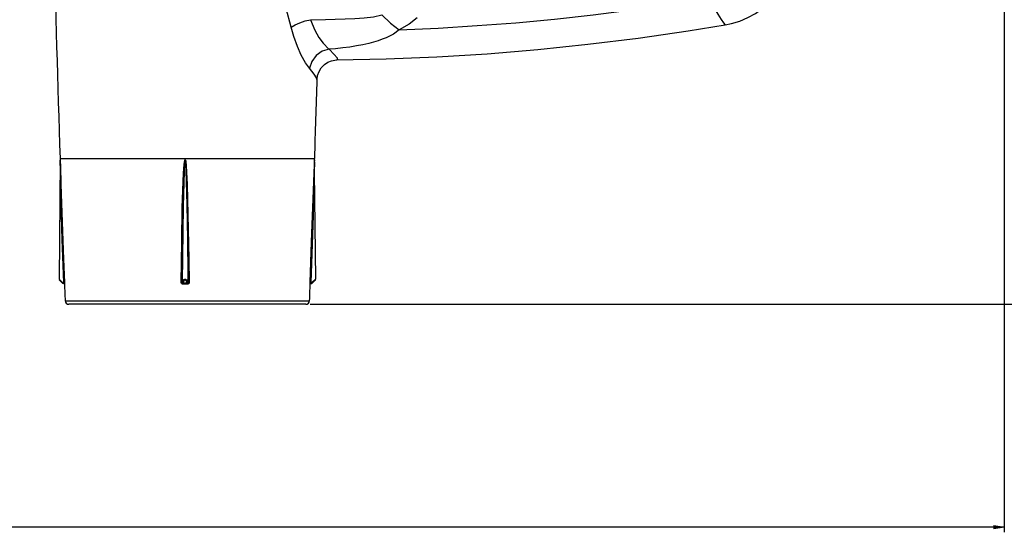
# Model space of a CAD drawing. Units: inches. Extents: x 561 to 1337, y 0 to 1080.
# Drawn here: x 914 to 1062, y 472 to 549 of the extents above; entities that cross this region are included whole.
import ezdxf

# ---------------------------------------------------------------- set-up
doc = ezdxf.new("R2010")
doc.units = ezdxf.units.IN
doc.header["$MEASUREMENT"] = 0

# ---------------------------------------------------------------- blocks, each defined once
blk = doc.blocks.new('block 49')
at = {"color": 7, "lineweight": 25, "true_color": 0xffffff}
blk.add_open_spline([(919.58, 561.34), (919.85, 550.2), (920.17, 539.07), (920.53, 527.94)], degree=3, dxfattribs=at)
blk = doc.blocks.new('block 50')
at = {"color": 7, "lineweight": 25, "true_color": 0xffffff}
blk.add_open_spline([(958.6, 527.94), (958.73, 531.88), (958.85, 535.82), (958.97, 539.76)], degree=3, dxfattribs=at)
blk = doc.blocks.new('block 56')
at = {"color": 7, "lineweight": 25, "true_color": 0xffffff}
blk.add_lwpolyline([(1019.98, 547.92), (1020.92, 548.1), (1022.17, 548.48), (1023.37, 549), (1024.52, 549.63), (1025.59, 550.39), (1026.66, 551.33), (1027.6, 552.37), (1028.39, 553.47), (1029.05, 554.62), (1029.57, 555.81), (1029.95, 557.02), (1030.21, 558.23), (1030.31, 559.11)], dxfattribs=at)
blk = doc.blocks.new('block 57')
at = {"color": 7, "lineweight": 25, "true_color": 0xffffff}
blk.add_lwpolyline([(961.9, 542.68), (969.29, 542.83), (976.85, 543.14), (984.4, 543.6), (991.94, 544.22), (999.46, 545), (1006.97, 545.93), (1014.46, 547.01), (1019.98, 547.91)], dxfattribs=at)
blk = doc.blocks.new('block 58')
at = {"color": 7, "lineweight": 25, "true_color": 0xffffff}
blk.add_lwpolyline([(958.97, 539.75), (959.04, 540.33), (959.25, 540.93), (959.59, 541.48), (960.07, 541.98), (960.59, 542.33), (961.12, 542.55), (961.62, 542.65), (961.9, 542.67)], dxfattribs=at)
blk = doc.blocks.new('block 73')
at = {"color": 7, "lineweight": 25, "true_color": 0xffffff}
blk.add_open_spline([(921.19, 509.12), (921.22, 508.31), (921.26, 507.49), (921.29, 506.67)], degree=3, dxfattribs=at)
blk = doc.blocks.new('block 74')
at = {"color": 7, "lineweight": 25, "true_color": 0xffffff}
blk.add_open_spline([(920.55, 527.94), (920.56, 527.55), (920.57, 527.15), (920.59, 526.76)], degree=3, dxfattribs=at)
blk = doc.blocks.new('block 75')
at = {"color": 7, "lineweight": 25, "true_color": 0xffffff}
blk.add_open_spline([(958.58, 527.72), (958.58, 527.79), (958.58, 527.87), (958.58, 527.94)], degree=3, dxfattribs=at)
blk = doc.blocks.new('block 76')
at = {"color": 7, "lineweight": 25, "true_color": 0xffffff}
blk.add_open_spline([(957.84, 506.67), (957.87, 507.49), (957.9, 508.31), (957.94, 509.13)], degree=3, dxfattribs=at)
blk = doc.blocks.new('block 77')
at = {"color": 7, "lineweight": 25, "true_color": 0xffffff}
blk.add_open_spline([(921.29, 506.67), (921.3, 506.37), (921.54, 506.13), (921.85, 506.13)], degree=3, dxfattribs=at)
blk = doc.blocks.new('block 78')
at = {"color": 7, "lineweight": 25, "true_color": 0xffffff}
blk.add_open_spline([(957.28, 506.13), (957.59, 506.13), (957.83, 506.37), (957.84, 506.67)], degree=3, dxfattribs=at)
blk = doc.blocks.new('block 79')
at = {"color": 7, "lineweight": 25, "true_color": 0xffffff}
blk.add_lwpolyline([(958.59, 525.95), (958.57, 527.7)], dxfattribs=at)
blk = doc.blocks.new('block 80')
at = {"color": 7, "lineweight": 25, "true_color": 0xffffff}
blk.add_lwpolyline([(958.75, 509.87), (958.59, 525.95)], dxfattribs=at)
blk = doc.blocks.new('block 81')
at = {"color": 7, "lineweight": 25, "true_color": 0xffffff}
blk.add_lwpolyline([(920.56, 527.67), (920.38, 509.85)], dxfattribs=at)
blk = doc.blocks.new('block 444')
at = {"color": 7, "lineweight": 25, "true_color": 0xffffff}
blk.add_lwpolyline([(920.53, 527.94), (958.6, 527.94)], dxfattribs=at)
blk = doc.blocks.new('block 448')
at = {"color": 7, "lineweight": 25, "true_color": 0xffffff}
blk.add_lwpolyline([(955.09, 547.54), (954.35, 550.33), (953.39, 553.04), (952.2, 555.69), (950.79, 558.27)], dxfattribs=at)
blk = doc.blocks.new('block 449')
at = {"color": 7, "lineweight": 25, "true_color": 0xffffff}
blk.add_lwpolyline([(957.83, 541.43), (957.24, 542.25), (956.6, 543.37), (956.01, 544.66), (955.46, 546.17), (955.09, 547.54)], dxfattribs=at)
blk = doc.blocks.new('block 450')
at = {"color": 7, "lineweight": 25, "true_color": 0xffffff}
blk.add_lwpolyline([(973.93, 548.94), (972.73, 548.02), (971.25, 547.17)], dxfattribs=at)
blk = doc.blocks.new('block 452')
at = {"color": 7, "lineweight": 25, "true_color": 0xffffff}
blk.add_lwpolyline([(971.25, 547.17), (977.06, 547.43), (982.87, 547.79), (988.67, 548.23), (994.47, 548.77), (1000.25, 549.41), (1006.02, 550.13), (1011.78, 550.95), (1017.53, 551.86)], dxfattribs=at)
blk = doc.blocks.new('block 464')
at = {"color": 7, "lineweight": 25, "true_color": 0xffffff}
blk.add_lwpolyline([(958, 548.68), (960.24, 548.7), (964.6, 548.85), (966.02, 548.96), (967.39, 549.13), (968.63, 549.41)], dxfattribs=at)
blk = doc.blocks.new('block 467')
at = {"color": 7, "lineweight": 25, "true_color": 0xffffff}
blk.add_lwpolyline([(955.09, 547.54), (955.66, 547.9), (956.37, 548.22), (957.17, 548.49), (958, 548.68)], dxfattribs=at)
blk = doc.blocks.new('block 468')
at = {"color": 7, "lineweight": 25, "true_color": 0xffffff}
blk.add_lwpolyline([(968.63, 549.41), (969.92, 548.14), (971.25, 547.17)], dxfattribs=at)
blk = doc.blocks.new('block 492')
at = {"color": 7, "lineweight": 25, "true_color": 0xffffff}
blk.add_lwpolyline([(971.25, 547.17), (970.36, 546.54), (969.3, 545.99), (968.71, 545.75), (968.08, 545.52), (967.41, 545.32), (966.69, 545.13), (965.81, 544.92), (964.86, 544.75), (963.87, 544.59), (962.82, 544.46), (961.72, 544.34), (960.74, 544.26)], dxfattribs=at)
blk = doc.blocks.new('block 493')
at = {"color": 7, "lineweight": 25, "true_color": 0xffffff}
blk.add_open_spline([(958, 548.68), (958, 548.68), (958.63, 547.09), (958.63, 547.09), (958.63, 547.09), (959.24, 546.04), (959.24, 546.04), (959.24, 546.04), (959.88, 545.17), (959.88, 545.17), (959.88, 545.17), (960.74, 544.26), (960.74, 544.26)], degree=3, knots=[0, 0, 0, 0, 1, 1, 1, 2, 2, 2, 3, 3, 3, 4, 4, 4, 4], dxfattribs=at)
blk = doc.blocks.new('block 494')
at = {"color": 7, "lineweight": 25, "true_color": 0xffffff}
blk.add_lwpolyline([(960.75, 544.26), (959.72, 543.95), (958.82, 543.32), (958.16, 542.45), (957.83, 541.43)], dxfattribs=at)
blk = doc.blocks.new('block 637')
at = {"color": 7, "lineweight": 25, "true_color": 0xffffff}
blk.add_open_spline([(957.92, 509.38), (957.92, 509.38), (958.14, 515.48), (958.14, 515.48), (958.14, 515.48), (958.33, 520.62), (958.33, 520.62), (958.33, 520.62), (958.5, 525.75), (958.5, 525.75), (958.5, 525.75), (958.55, 527.03), (958.55, 527.03), (958.55, 527.03), (958.57, 527.67), (958.57, 527.67), (958.57, 527.67), (958.57, 527.71), (958.57, 527.71), (958.57, 527.71), (958.57, 527.72), (958.57, 527.72), (958.57, 527.73), (958.57, 527.73), (958.57, 527.73), (958.57, 527.72), (958.57, 527.72), (958.57, 527.72), (958.57, 527.72), (958.57, 527.68), (958.57, 527.68), (958.57, 527.68), (958.57, 527.51), (958.57, 527.51)], degree=3, knots=[0, 0, 0, 0, 1, 1, 1, 2, 2, 2, 3, 3, 3, 4, 4, 4, 5, 5, 5, 6, 6, 6, 7, 7, 7, 8, 8, 8, 9, 9, 9, 10, 10, 10, 11, 11, 11, 11], dxfattribs=at)
blk = doc.blocks.new('block 638')
at = {"color": 7, "lineweight": 25, "true_color": 0xffffff}
blk.add_lwpolyline([(957.92, 509.13), (957.92, 509.14), (957.92, 509.18), (957.92, 509.25), (957.92, 509.32), (957.92, 509.38)], dxfattribs=at)
blk = doc.blocks.new('block 639')
at = {"color": 7, "lineweight": 25, "true_color": 0xffffff}
blk.add_lwpolyline([(957.94, 509.13), (957.92, 509.13)], dxfattribs=at)
blk = doc.blocks.new('block 640')
at = {"color": 7, "lineweight": 25, "true_color": 0xffffff}
blk.add_lwpolyline([(938.66, 509.38), (938.73, 515.48), (938.81, 520.62), (938.99, 525.75), (939.09, 527.03), (939.19, 527.67), (939.21, 527.71), (939.22, 527.72), (939.22, 527.73), (939.23, 527.73), (939.24, 527.73), (939.24, 527.72), (939.25, 527.72), (939.27, 527.68), (939.32, 527.51), (939.4, 526.82), (939.55, 524.04), (939.79, 512.9), (939.83, 509.39), (939.83, 509.38)], dxfattribs=at)
blk = doc.blocks.new('block 641')
at = {"color": 7, "lineweight": 25, "true_color": 0xffffff}
blk.add_lwpolyline([(938.91, 509.13), (938.83, 509.14), (938.75, 509.18), (938.69, 509.25), (938.66, 509.32), (938.66, 509.38)], dxfattribs=at)
blk = doc.blocks.new('block 642')
at = {"color": 7, "lineweight": 25, "true_color": 0xffffff}
blk.add_lwpolyline([(939.58, 509.13), (938.91, 509.13)], dxfattribs=at)
blk = doc.blocks.new('block 643')
at = {"color": 7, "lineweight": 25, "true_color": 0xffffff}
blk.add_lwpolyline([(939.83, 509.38), (939.82, 509.29), (939.78, 509.22), (939.72, 509.17), (939.64, 509.13), (939.58, 509.13)], dxfattribs=at)
blk = doc.blocks.new('block 644')
at = {"color": 7, "lineweight": 25, "true_color": 0xffffff}
blk.add_lwpolyline([(920.58, 526.82), (920.67, 524.04), (921.06, 512.9), (921.19, 509.39), (921.19, 509.38)], dxfattribs=at)
blk = doc.blocks.new('block 645')
at = {"color": 7, "lineweight": 25, "true_color": 0xffffff}
blk.add_lwpolyline([(921.19, 509.38), (921.19, 509.29), (921.19, 509.22), (921.19, 509.17), (921.19, 509.13), (921.19, 509.13)], dxfattribs=at)
blk = doc.blocks.new('block 646')
at = {"color": 7, "lineweight": 25, "true_color": 0xffffff}
blk.add_lwpolyline([(939.83, 509.38), (939.81, 509.37), (939.79, 509.37), (939.77, 509.37), (939.75, 509.37), (939.74, 509.37), (939.73, 509.37), (939.72, 509.37), (939.71, 509.37)], dxfattribs=at)
blk = doc.blocks.new('block 647')
at = {"color": 7, "lineweight": 25, "true_color": 0xffffff}
blk.add_open_spline([(939.71, 509.37), (939.71, 509.37), (939.7, 510.66), (939.7, 510.66), (939.7, 510.66), (939.63, 515.83), (939.63, 515.83), (939.63, 515.83), (939.55, 521), (939.55, 521), (939.55, 521), (939.37, 526.17), (939.37, 526.17), (939.37, 526.17), (939.29, 527.46), (939.29, 527.46), (939.29, 527.46), (939.27, 527.62), (939.27, 527.62), (939.27, 527.62), (939.25, 527.7), (939.25, 527.7), (939.25, 527.7), (939.24, 527.71), (939.24, 527.71), (939.24, 527.71), (939.24, 527.72), (939.24, 527.72), (939.23, 527.72), (939.23, 527.72), (939.23, 527.72), (939.23, 527.72), (939.23, 527.72), (939.23, 527.72), (939.23, 527.72), (939.22, 527.7), (939.22, 527.7), (939.22, 527.7), (939.2, 527.62), (939.2, 527.62), (939.2, 527.62), (939.16, 527.3), (939.16, 527.3), (939.16, 527.3), (939.08, 526), (939.08, 526), (939.08, 526), (938.93, 520.81), (938.93, 520.81), (938.93, 520.81), (938.78, 509.39), (938.78, 509.39), (938.78, 509.39), (938.77, 509.37), (938.77, 509.37)], degree=3, knots=[0, 0, 0, 0, 1, 1, 1, 2, 2, 2, 3, 3, 3, 4, 4, 4, 5, 5, 5, 6, 6, 6, 7, 7, 7, 8, 8, 8, 9, 9, 9, 10, 10, 10, 11, 11, 11, 12, 12, 12, 13, 13, 13, 14, 14, 14, 15, 15, 15, 16, 16, 16, 17, 17, 17, 18, 18, 18, 18], dxfattribs=at)
blk = doc.blocks.new('block 648')
at = {"color": 7, "lineweight": 25, "true_color": 0xffffff}
blk.add_lwpolyline([(938.77, 509.37), (938.77, 509.37), (938.76, 509.37), (938.75, 509.37), (938.73, 509.37), (938.72, 509.37), (938.7, 509.37), (938.68, 509.37), (938.66, 509.38)], dxfattribs=at)
blk = doc.blocks.new('block 649')
at = {"color": 7, "lineweight": 25, "true_color": 0xffffff}
blk.add_lwpolyline([(938.82, 509.41), (938.88, 509.57), (938.96, 509.73), (939.05, 509.82), (939.11, 509.85), (939.17, 509.87), (939.24, 509.87), (939.3, 509.87), (939.36, 509.85), (939.44, 509.8), (939.58, 509.6), (939.66, 509.41)], dxfattribs=at)
blk = doc.blocks.new('block 650')
at = {"color": 7, "lineweight": 25, "true_color": 0xffffff}
blk.add_lwpolyline([(939.66, 509.41), (939.66, 509.39), (939.65, 509.38), (939.63, 509.36), (939.62, 509.35), (939.6, 509.34), (939.58, 509.33), (939.56, 509.32), (939.54, 509.32)], dxfattribs=at)
blk = doc.blocks.new('block 651')
at = {"color": 7, "lineweight": 25, "true_color": 0xffffff}
blk.add_lwpolyline([(939.54, 509.32), (939.37, 509.68), (939.29, 509.76), (939.27, 509.78), (939.24, 509.78), (939.22, 509.78), (939.2, 509.78), (939.17, 509.76), (939.1, 509.69), (938.95, 509.38), (938.94, 509.32)], dxfattribs=at)
blk = doc.blocks.new('block 652')
at = {"color": 7, "lineweight": 25, "true_color": 0xffffff}
blk.add_lwpolyline([(938.82, 509.41), (938.82, 509.39), (938.83, 509.38), (938.84, 509.36), (938.86, 509.35), (938.88, 509.34), (938.89, 509.33), (938.91, 509.32), (938.94, 509.32)], dxfattribs=at)
blk = doc.blocks.new('block 653')
at = {"color": 7, "lineweight": 25, "true_color": 0xffffff}
blk.add_lwpolyline([(938.94, 509.32), (939.54, 509.32)], dxfattribs=at)
blk = doc.blocks.new('block 654')
at = {"color": 7, "lineweight": 25, "true_color": 0xffffff}
blk.add_open_spline([(939.66, 509.41), (939.66, 509.41), (939.67, 509.38), (939.67, 509.38), (939.67, 509.38), (939.69, 509.37), (939.69, 509.37)], degree=3, knots=[0, 0, 0, 0, 1, 1, 1, 2, 2, 2, 2], dxfattribs=at)
blk = doc.blocks.new('block 655')
at = {"color": 7, "lineweight": 25, "true_color": 0xffffff}
blk.add_open_spline([(938.79, 509.37), (938.79, 509.37), (938.8, 509.38), (938.8, 509.38), (938.8, 509.38), (938.82, 509.4), (938.82, 509.4)], degree=3, knots=[0, 0, 0, 0, 1, 1, 1, 2, 2, 2, 2], dxfattribs=at)
blk = doc.blocks.new('block 656')
at = {"color": 7, "lineweight": 25, "true_color": 0xffffff}
blk.add_lwpolyline([(938.77, 509.37), (938.79, 509.37)], dxfattribs=at)
blk = doc.blocks.new('block 657')
at = {"color": 7, "lineweight": 25, "true_color": 0xffffff}
blk.add_lwpolyline([(939.69, 509.37), (939.71, 509.37)], dxfattribs=at)
blk = doc.blocks.new('block 658')
at = {"color": 7, "lineweight": 25, "true_color": 0xffffff}
blk.add_lwpolyline([(939.69, 509.37), (939.69, 509.35), (939.68, 509.32), (939.67, 509.3), (939.65, 509.28), (939.64, 509.27), (939.62, 509.26), (939.59, 509.25), (939.57, 509.25)], dxfattribs=at)
blk = doc.blocks.new('block 659')
at = {"color": 7, "lineweight": 25, "true_color": 0xffffff}
blk.add_lwpolyline([(939.57, 509.25), (939.56, 509.26), (939.55, 509.3), (939.54, 509.32)], dxfattribs=at)
blk = doc.blocks.new('block 660')
at = {"color": 7, "lineweight": 25, "true_color": 0xffffff}
blk.add_open_spline([(938.94, 509.32), (938.94, 509.32), (938.93, 509.27), (938.93, 509.27), (938.93, 509.27), (938.92, 509.25), (938.92, 509.25)], degree=3, knots=[0, 0, 0, 0, 1, 1, 1, 2, 2, 2, 2], dxfattribs=at)
blk = doc.blocks.new('block 661')
at = {"color": 7, "lineweight": 25, "true_color": 0xffffff}
blk.add_lwpolyline([(939.57, 509.25), (938.91, 509.25)], dxfattribs=at)
blk = doc.blocks.new('block 662')
at = {"color": 7, "lineweight": 25, "true_color": 0xffffff}
blk.add_lwpolyline([(938.79, 509.37), (938.8, 509.35), (938.8, 509.32), (938.81, 509.3), (938.83, 509.28), (938.85, 509.27), (938.87, 509.26), (938.89, 509.25), (938.91, 509.25)], dxfattribs=at)
blk = doc.blocks.new('block 663')
at = {"color": 7, "lineweight": 25, "true_color": 0xffffff}
blk.add_lwpolyline([(957.28, 506.13), (921.85, 506.13)], dxfattribs=at)
blk = doc.blocks.new('block 664')
at = {"color": 7, "lineweight": 25, "true_color": 0xffffff}
blk.add_lwpolyline([(939.58, 509.25), (939.62, 509.25), (939.67, 509.28), (939.7, 509.32), (939.71, 509.35), (939.71, 509.37)], dxfattribs=at)
blk = doc.blocks.new('block 665')
at = {"color": 7, "lineweight": 25, "true_color": 0xffffff}
blk.add_lwpolyline([(939.58, 509.25), (939.57, 509.25)], dxfattribs=at)
blk = doc.blocks.new('block 666')
at = {"color": 7, "lineweight": 25, "true_color": 0xffffff}
blk.add_lwpolyline([(938.91, 509.25), (938.91, 509.25)], dxfattribs=at)
blk = doc.blocks.new('block 667')
at = {"color": 7, "lineweight": 25, "true_color": 0xffffff}
blk.add_lwpolyline([(938.77, 509.37), (938.78, 509.33), (938.8, 509.3), (938.82, 509.27), (938.86, 509.25), (938.91, 509.25)], dxfattribs=at)
blk = doc.blocks.new('block 668')
at = {"color": 7, "lineweight": 25, "true_color": 0xffffff}
blk.add_open_spline([(939.58, 509.13), (939.58, 509.13), (939.58, 509.15), (939.58, 509.15), (939.58, 509.15), (939.58, 509.17), (939.58, 509.17), (939.58, 509.17), (939.58, 509.19), (939.58, 509.19), (939.58, 509.19), (939.58, 509.21), (939.58, 509.21), (939.58, 509.21), (939.58, 509.23), (939.58, 509.23), (939.58, 509.23), (939.58, 509.24), (939.58, 509.24), (939.58, 509.24), (939.58, 509.24), (939.58, 509.24)], degree=3, knots=[0, 0, 0, 0, 1, 1, 1, 2, 2, 2, 3, 3, 3, 4, 4, 4, 5, 5, 5, 6, 6, 6, 7, 7, 7, 7], dxfattribs=at)
blk = doc.blocks.new('block 669')
at = {"color": 7, "lineweight": 25, "true_color": 0xffffff}
blk.add_open_spline([(938.91, 509.25), (938.91, 509.24), (938.91, 509.24), (938.91, 509.24), (938.91, 509.24), (938.91, 509.23), (938.91, 509.23), (938.91, 509.23), (938.91, 509.21), (938.91, 509.21), (938.91, 509.21), (938.91, 509.19), (938.91, 509.19), (938.91, 509.19), (938.91, 509.17), (938.91, 509.17), (938.91, 509.17), (938.91, 509.15), (938.91, 509.15), (938.91, 509.15), (938.91, 509.13), (938.91, 509.13)], degree=3, knots=[0, 0, 0, 0, 1, 1, 1, 2, 2, 2, 3, 3, 3, 4, 4, 4, 5, 5, 5, 6, 6, 6, 7, 7, 7, 7], dxfattribs=at)
blk = doc.blocks.new('block 670')
at = {"color": 7, "lineweight": 25, "true_color": 0xffffff}
blk.add_lwpolyline([(958.57, 527.36), (958.57, 527.3), (958.54, 526), (958.4, 520.81), (958.02, 509.39), (958.02, 509.37)], dxfattribs=at)
blk = doc.blocks.new('block 671')
at = {"color": 7, "lineweight": 25, "true_color": 0xffffff}
blk.add_open_spline([(958.02, 509.37), (958.02, 509.37), (958, 509.37), (958, 509.37), (958, 509.37), (957.98, 509.37), (957.98, 509.37), (957.98, 509.37), (957.97, 509.37), (957.97, 509.37), (957.97, 509.37), (957.95, 509.37), (957.95, 509.37), (957.95, 509.37), (957.94, 509.37), (957.94, 509.37), (957.94, 509.37), (957.93, 509.37), (957.93, 509.37), (957.93, 509.37), (957.92, 509.37), (957.92, 509.37)], degree=3, knots=[0, 0, 0, 0, 1, 1, 1, 2, 2, 2, 3, 3, 3, 4, 4, 4, 5, 5, 5, 6, 6, 6, 7, 7, 7, 7], dxfattribs=at)
blk = doc.blocks.new('block 672')
at = {"color": 7, "lineweight": 25, "true_color": 0xffffff}
blk.add_lwpolyline([(958.02, 509.37), (958.02, 509.33), (958.02, 509.3), (958.03, 509.27), (958.04, 509.25), (958.05, 509.25)], dxfattribs=at)
blk = doc.blocks.new('block 673')
at = {"color": 7, "lineweight": 25, "true_color": 0xffffff}
blk.add_lwpolyline([(958.05, 509.25), (958.02, 509.24), (958, 509.24), (957.98, 509.23), (957.96, 509.21), (957.95, 509.19), (957.93, 509.17), (957.93, 509.15), (957.92, 509.13)], dxfattribs=at)
blk = doc.blocks.new('block 674')
at = {"color": 7, "lineweight": 25, "true_color": 0xffffff}
blk.add_lwpolyline([(958.26, 509.32), (958.62, 509.68), (958.7, 509.76), (958.71, 509.77)], dxfattribs=at)
blk = doc.blocks.new('block 675')
at = {"color": 7, "lineweight": 25, "true_color": 0xffffff}
blk.add_open_spline([(958.19, 509.41), (958.19, 509.41), (958.21, 509.39), (958.21, 509.39), (958.21, 509.39), (958.22, 509.38), (958.22, 509.38), (958.22, 509.38), (958.23, 509.36), (958.23, 509.36), (958.23, 509.36), (958.24, 509.35), (958.24, 509.35), (958.24, 509.35), (958.24, 509.34), (958.24, 509.34), (958.24, 509.34), (958.25, 509.33), (958.25, 509.33), (958.25, 509.33), (958.25, 509.32), (958.25, 509.32)], degree=3, knots=[0, 0, 0, 0, 1, 1, 1, 2, 2, 2, 3, 3, 3, 4, 4, 4, 5, 5, 5, 6, 6, 6, 7, 7, 7, 7], dxfattribs=at)
blk = doc.blocks.new('block 676')
at = {"color": 7, "lineweight": 25, "true_color": 0xffffff}
blk.add_lwpolyline([(958.1, 509.37), (958.15, 509.38), (958.19, 509.4), (958.19, 509.41)], dxfattribs=at)
blk = doc.blocks.new('block 677')
at = {"color": 7, "lineweight": 25, "true_color": 0xffffff}
blk.add_lwpolyline([(958.02, 509.37), (958.1, 509.37)], dxfattribs=at)
blk = doc.blocks.new('block 678')
at = {"color": 7, "lineweight": 25, "true_color": 0xffffff}
blk.add_lwpolyline([(958.1, 509.37), (958.1, 509.35), (958.1, 509.32), (958.09, 509.3), (958.09, 509.28), (958.09, 509.27), (958.08, 509.26), (958.08, 509.25), (958.07, 509.25)], dxfattribs=at)
blk = doc.blocks.new('block 679')
at = {"color": 7, "lineweight": 25, "true_color": 0xffffff}
blk.add_lwpolyline([(958.07, 509.25), (958.05, 509.25)], dxfattribs=at)
blk = doc.blocks.new('block 680')
at = {"color": 7, "lineweight": 25, "true_color": 0xffffff}
blk.add_lwpolyline([(958.25, 509.32), (958.18, 509.27), (958.1, 509.25), (958.07, 509.25)], dxfattribs=at)
blk = doc.blocks.new('block 681')
at = {"color": 7, "lineweight": 25, "true_color": 0xffffff}
blk.add_lwpolyline([(958.25, 509.32), (958.25, 509.32)], dxfattribs=at)
blk = doc.blocks.new('block 682')
at = {"color": 7, "lineweight": 25, "true_color": 0xffffff}
blk.add_lwpolyline([(958.08, 509.25), (958.16, 509.26), (958.24, 509.3), (958.26, 509.32)], dxfattribs=at)
blk = doc.blocks.new('block 683')
at = {"color": 7, "lineweight": 25, "true_color": 0xffffff}
blk.add_lwpolyline([(958.07, 509.25), (958.07, 509.25)], dxfattribs=at)
blk = doc.blocks.new('block 684')
at = {"color": 7, "lineweight": 25, "true_color": 0xffffff}
blk.add_lwpolyline([(957.94, 509.13), (957.94, 509.15), (957.95, 509.17), (957.96, 509.19), (957.97, 509.21), (957.99, 509.23), (958.01, 509.24), (958.04, 509.24), (958.06, 509.25)], dxfattribs=at)
blk = doc.blocks.new('block 685')
at = {"color": 7, "lineweight": 25, "true_color": 0xffffff}
blk.add_open_spline([(921.19, 509.38), (921.19, 509.37), (921.18, 509.37), (921.18, 509.37), (921.18, 509.37), (921.17, 509.37), (921.17, 509.37), (921.17, 509.37), (921.16, 509.37), (921.16, 509.37), (921.16, 509.37), (921.15, 509.37), (921.15, 509.37), (921.15, 509.37), (921.13, 509.37), (921.13, 509.37), (921.13, 509.37), (921.11, 509.37), (921.11, 509.37), (921.11, 509.37), (921.09, 509.37), (921.09, 509.37)], degree=3, knots=[0, 0, 0, 0, 1, 1, 1, 2, 2, 2, 3, 3, 3, 4, 4, 4, 5, 5, 5, 6, 6, 6, 7, 7, 7, 7], dxfattribs=at)
blk = doc.blocks.new('block 686')
at = {"color": 7, "lineweight": 25, "true_color": 0xffffff}
blk.add_lwpolyline([(921.09, 509.37), (921.05, 510.66), (920.87, 515.83), (920.71, 521), (920.58, 526.17), (920.56, 527.46), (920.56, 527.62), (920.56, 527.7)], dxfattribs=at)
blk = doc.blocks.new('block 687')
at = {"color": 7, "lineweight": 25, "true_color": 0xffffff}
blk.add_lwpolyline([(920.56, 527.61), (920.56, 527.3), (920.59, 526), (920.73, 520.81), (921.11, 509.39), (921.11, 509.37)], dxfattribs=at)
blk = doc.blocks.new('block 688')
at = {"color": 7, "lineweight": 25, "true_color": 0xffffff}
blk.add_lwpolyline([(921.19, 509.13), (921.19, 509.15), (921.18, 509.17), (921.17, 509.19), (921.16, 509.21), (921.14, 509.23), (921.12, 509.24), (921.09, 509.24), (921.07, 509.25)], dxfattribs=at)
blk = doc.blocks.new('block 689')
at = {"color": 7, "lineweight": 25, "true_color": 0xffffff}
blk.add_lwpolyline([(921.07, 509.25), (921.08, 509.25), (921.09, 509.28), (921.09, 509.32), (921.09, 509.35), (921.09, 509.37)], dxfattribs=at)
blk = doc.blocks.new('block 690')
at = {"color": 7, "lineweight": 25, "true_color": 0xffffff}
blk.add_open_spline([(920.92, 509.41), (920.92, 509.41), (920.91, 509.39), (920.91, 509.39), (920.91, 509.39), (920.9, 509.38), (920.9, 509.38), (920.9, 509.38), (920.89, 509.36), (920.89, 509.36), (920.89, 509.36), (920.88, 509.35), (920.88, 509.35), (920.88, 509.35), (920.87, 509.34), (920.87, 509.34), (920.87, 509.34), (920.87, 509.33), (920.87, 509.33), (920.87, 509.33), (920.87, 509.32), (920.87, 509.32)], degree=3, knots=[0, 0, 0, 0, 1, 1, 1, 2, 2, 2, 3, 3, 3, 4, 4, 4, 5, 5, 5, 6, 6, 6, 7, 7, 7, 7], dxfattribs=at)
blk = doc.blocks.new('block 691')
at = {"color": 7, "lineweight": 25, "true_color": 0xffffff}
blk.add_lwpolyline([(920.87, 509.32), (920.51, 509.68), (920.43, 509.76), (920.42, 509.77)], dxfattribs=at)
blk = doc.blocks.new('block 692')
at = {"color": 7, "lineweight": 25, "true_color": 0xffffff}
blk.add_lwpolyline([(921.01, 509.37), (921.02, 509.35), (921.02, 509.32), (921.02, 509.3), (921.02, 509.28), (921.03, 509.27), (921.04, 509.26), (921.04, 509.25), (921.05, 509.25)], dxfattribs=at)
blk = doc.blocks.new('block 693')
at = {"color": 7, "lineweight": 25, "true_color": 0xffffff}
blk.add_lwpolyline([(921.01, 509.37), (921.09, 509.37)], dxfattribs=at)
blk = doc.blocks.new('block 694')
at = {"color": 7, "lineweight": 25, "true_color": 0xffffff}
blk.add_lwpolyline([(921.07, 509.25), (921.05, 509.25)], dxfattribs=at)
blk = doc.blocks.new('block 695')
at = {"color": 7, "lineweight": 25, "true_color": 0xffffff}
blk.add_lwpolyline([(920.92, 509.41), (920.96, 509.38), (921, 509.37), (921.01, 509.37)], dxfattribs=at)
blk = doc.blocks.new('block 696')
at = {"color": 7, "lineweight": 25, "true_color": 0xffffff}
blk.add_lwpolyline([(921.05, 509.25), (920.97, 509.26), (920.89, 509.3), (920.87, 509.32)], dxfattribs=at)
blk = doc.blocks.new('block 1500')
at = {"color": 7, "lineweight": 25, "true_color": 0xffffff}
blk.add_lwpolyline([(958.94, 539.76), (958.89, 539.97), (958.52, 540.54), (957.83, 541.43)], dxfattribs=at)
blk = doc.blocks.new('block 1502')
at = {"color": 7, "lineweight": 25, "true_color": 0xffffff}
blk.add_lwpolyline([(1019.97, 547.94), (1019.95, 547.94), (1019.75, 548.21), (1019.41, 548.73), (1018.93, 549.49), (1018.29, 550.55), (1017.53, 551.86)], dxfattribs=at)
blk = doc.blocks.new('block 1503')
at = {"color": 7, "lineweight": 25, "true_color": 0xffffff}
blk.add_lwpolyline([(960.75, 544.26), (961.51, 543.49), (961.96, 542.96), (962.03, 542.7), (961.9, 542.71)], dxfattribs=at)
blk = doc.blocks.new('block 1513')
at = {"color": 7, "lineweight": 25, "true_color": 0xffffff}
blk.add_lwpolyline([(921.29, 506.67), (957.84, 506.67)], dxfattribs=at)
blk = doc.blocks.new('block 1514')
at = {"color": 7, "lineweight": 25, "true_color": 0xffffff}
blk.add_lwpolyline([(958.19, 509.41), (958.37, 509.57), (958.55, 509.73), (958.66, 509.82), (958.71, 509.85), (958.74, 509.87), (958.75, 509.87)], dxfattribs=at)
blk = doc.blocks.new('block 1515')
at = {"color": 7, "lineweight": 25, "true_color": 0xffffff}
blk.add_open_spline([(958.71, 509.77), (958.71, 509.78), (958.72, 509.78), (958.72, 509.78), (958.72, 509.78), (958.71, 509.78), (958.71, 509.78), (958.71, 509.78), (958.69, 509.76), (958.69, 509.76), (958.69, 509.76), (958.62, 509.69), (958.62, 509.69), (958.62, 509.69), (958.31, 509.38), (958.31, 509.38), (958.31, 509.38), (958.25, 509.32), (958.25, 509.32)], degree=3, knots=[0, 0, 0, 0, 1, 1, 1, 2, 2, 2, 3, 3, 3, 4, 4, 4, 5, 5, 5, 6, 6, 6, 6], dxfattribs=at)
blk = doc.blocks.new('block 1516')
at = {"color": 7, "lineweight": 25, "true_color": 0xffffff}
blk.add_open_spline([(920.38, 509.87), (920.38, 509.87), (920.39, 509.87), (920.39, 509.87), (920.39, 509.87), (920.42, 509.85), (920.42, 509.85), (920.42, 509.85), (920.49, 509.8), (920.49, 509.8), (920.49, 509.8), (920.71, 509.6), (920.71, 509.6), (920.71, 509.6), (920.92, 509.41), (920.92, 509.41)], degree=3, knots=[0, 0, 0, 0, 1, 1, 1, 2, 2, 2, 3, 3, 3, 4, 4, 4, 5, 5, 5, 5], dxfattribs=at)
blk = doc.blocks.new('block 1653')
at = {"color": 7, "lineweight": 25, "true_color": 0xffffff}
blk.add_lwpolyline([(957.91, 506.13), (1315.86, 506.13)], dxfattribs=at)
blk = doc.blocks.new('block 1684')
at = {"color": 7, "lineweight": 25, "true_color": 0xffffff}
blk.add_lwpolyline([(1061.7, 584.32), (1061.7, 472.04)], dxfattribs=at)
blk = doc.blocks.new('block 1686')
at = {"color": 7, "lineweight": 25, "true_color": 0xffffff}
blk.add_lwpolyline([(1061.7, 472.79), (806.88, 472.79)], dxfattribs=at)
blk = doc.blocks.new('block 1688')
at = {"true_color": 0xffffff}
h = blk.add_hatch(color=7, dxfattribs=at)
h.dxf.hatch_style = 2
h.paths.add_polyline_path([(1061.7, 472.79), (1060.14, 472.54), (1060.14, 473.04)])
at = {"lineweight": 0}
blk.add_lwpolyline([(1061.7, 472.79), (1060.14, 472.54), (1060.14, 473.04), (1061.7, 472.79)], dxfattribs=at)
blk = doc.blocks.new('block 1694')
at = {"layer": 'DEFPOINTS', "lineweight": 0}
blk.add_lwpolyline([(957.28, 506.13), (957.28, 506.13)], dxfattribs=at)

msp = doc.modelspace()

# ---------------------------------------------------------------- block references
for name in ['block 1684', 'block 49', 'block 448', 'block 56', 'block 452', 'block 1502', 'block 464', 'block 468', 'block 467', 'block 493', 'block 57', 'block 450', 'block 449', 'block 492', 'block 494', 'block 1503', 'block 58', 'block 1500', 'block 50', 'block 81', 'block 444', 'block 74', 'block 686', 'block 687', 'block 640', 'block 647', 'block 637', 'block 670', 'block 79', 'block 75', 'block 644', 'block 80', 'block 1516', 'block 691', 'block 690', 'block 695', 'block 692', 'block 693', 'block 689', 'block 685', 'block 645', 'block 641', 'block 648', 'block 656', 'block 667', 'block 655', 'block 662', 'block 649', 'block 652', 'block 651', 'block 650', 'block 658', 'block 643', 'block 664', 'block 654', 'block 657', 'block 646', 'block 638', 'block 671', 'block 672', 'block 677', 'block 678', 'block 676', 'block 1514', 'block 675', 'block 1515', 'block 674', 'block 696', 'block 694', 'block 688', 'block 73', 'block 661', 'block 666', 'block 669', 'block 642', 'block 660', 'block 653', 'block 659', 'block 665', 'block 668', 'block 76', 'block 673', 'block 639', 'block 684', 'block 679', 'block 680', 'block 683', 'block 682', 'block 681', 'block 77', 'block 1513', 'block 78', 'block 663', 'block 1653', 'block 1686', 'block 1688']:
    msp.add_blockref(name, (0, 0))
at = {"layer": 'DEFPOINTS'}
msp.add_blockref('block 1694', (0, 0), dxfattribs=at)

doc.saveas('drawing.dxf')
